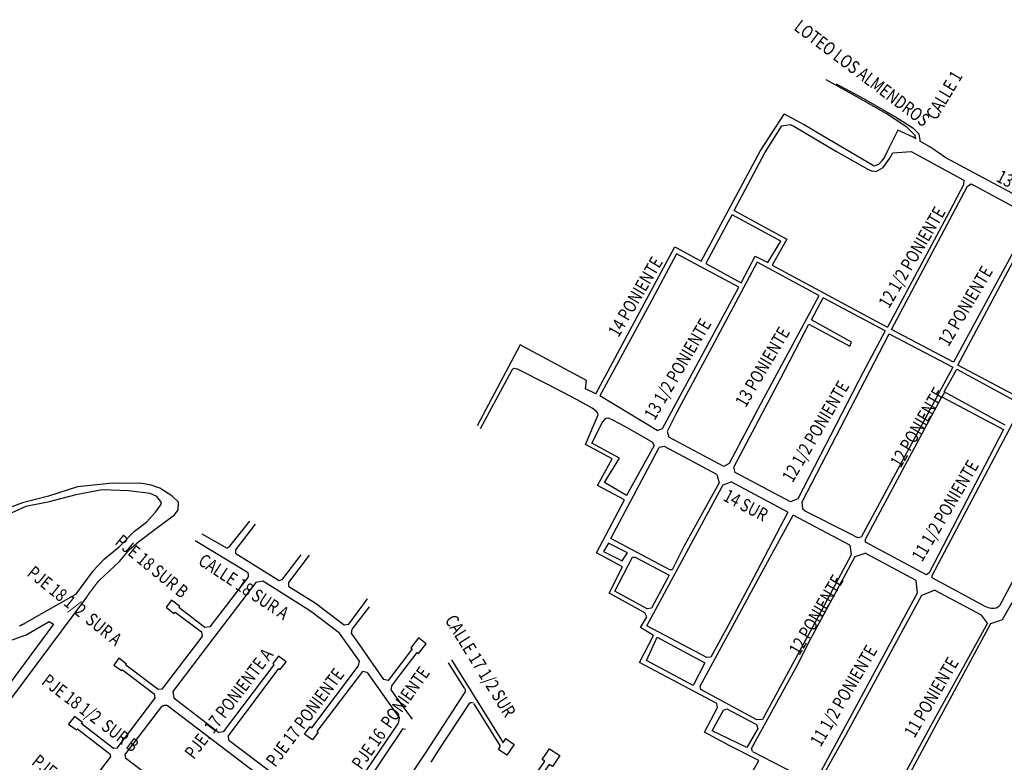
# Model space of a CAD drawing. Units: millimetres. Extents: x -4718 to 4531, y -5286 to 2339.
# Drawn here: x -3061 to -2456, y -2431 to -1975 of the extents above; entities that cross this region are included whole.
import ezdxf

# ---------------------------------------------------------------- set-up
doc = ezdxf.new("R2010")
doc.units = ezdxf.units.MM
for name, color, linetype in [('ASF-HOR', 142, 'Continuous'), ('ASF-TIE', 142, 'Continuous'), ('CAMINOS-SEC', 24, 'Continuous'), ('HOR-HOR', 255, 'Continuous'), ('HOR-TIE', 255, 'Continuous'), ('NOM-LOCALIDAD', 7, 'Continuous'), ('TIE-TIE', 15, 'Continuous')]:
    doc.layers.add(name, color=color, linetype=linetype)
doc.styles.add('ROMANS', font='romans.shx', dxfattribs={"width": 0.8, "height": 8})

msp = doc.modelspace()

# ---------------------------------------------------------------- linework, layer by layer
at = {"layer": 'ASF-HOR', "color": 9}
for points in [[(-2967.22, -2387.74), (-2966.61, -2391.62), (-2938.92, -2412.88)], [(-2787.85, -2385.74), (-2787.64, -2386.18), (-2787.54, -2386.52), (-2787.54, -2386.52), (-2787.47, -2386.83), (-2787.4, -2387.29), (-2787.41, -2387.59), (-2787.41, -2387.59), (-2787.41, -2387.59), (-2787.45, -2387.78), (-2787.52, -2387.88), (-2787.59, -2387.98), (-2787.59, -2387.98), (-2787.66, -2388.08), (-2787.66, -2388.08), (-2787.73, -2388.18), (-2811.29, -2424.31), (-2826.58, -2447.3)], [(-2970.38, -2396.38), (-2919.82, -2434.77), (-2906.14, -2445.2), (-2900.65, -2449.35)], [(-2782.26, -2394.87), (-2783.4, -2394.65), (-2783.72, -2394.63), (-2784.11, -2394.65), (-2784.11, -2394.65), (-2784.39, -2394.69), (-2784.39, -2394.69), (-2784.39, -2394.69), (-2784.68, -2394.84), (-2784.68, -2394.84), (-2784.81, -2394.93), (-2784.81, -2394.93), (-2784.97, -2395.06), (-2785.04, -2395.16), (-2785.04, -2395.16), (-2804.02, -2424.03), (-2808.57, -2431.02)]]:
    msp.add_lwpolyline(points, dxfattribs=at)
msp.add_lwpolyline([(-2932.66, -2417.6), (-2888.34, -2451.15, -0.097703), (-2885.76, -2454.04, -0.097703)], format="xyb", dxfattribs=at)
at = {"layer": 'ASF-TIE', "color": 9}
for points in [[(-2787.85, -2385.74), (-2797.68, -2370.06)], [(-2795.8, -2368.14), (-2764.17, -2419.24), (-2762.39, -2416.6), (-2757.26, -2420.35), (-2761.78, -2426.83), (-2767.01, -2423.24), (-2765.71, -2421.31), (-2782.01, -2395.28)], [(-2767.24, -2472.17), (-2754.72, -2454.04), (-2738.49, -2430.56), (-2740.18, -2429.42), (-2735.6, -2422.83), (-2735.6, -2422.83), (-2729.25, -2427.09), (-2733.8, -2433.86), (-2735.81, -2432.51), (-2749.53, -2452), (-2748.97, -2454.87)]]:
    msp.add_lwpolyline(points, dxfattribs=at)
at = {"layer": 'CAMINOS-SEC', "color": 9}
for points in [[(-3012.21, -2319.21), (-2999.99, -2307.92), (-2993.76, -2300.44), (-2988.05, -2295.51), (-2978.09, -2287.86), (-2966.1, -2279.21), (-2963.81, -2276.17), (-2963.67, -2271.4), (-2967.73, -2267.56), (-2975.18, -2262.75), (-2980.47, -2260.83), (-2986.01, -2259.82), (-3004.1, -2259.69), (-3025.87, -2261.95), (-3043.67, -2267.67), (-3059.5, -2271.86), (-3072.17, -2276.39), (-3092.63, -2285.33), (-3108.15, -2291.12), (-3123.73, -2296.26), (-3131.97, -2301), (-3144.98, -2310.54), (-3153.05, -2319.4), (-3156, -2322.77)], [(-3016.72, -2314.16), (-3016.72, -2314.16), (-3009.16, -2306.23), (-3000.15, -2298.83), (-2990.81, -2289.28), (-2983.32, -2283.59), (-2977.73, -2277.51), (-2974.62, -2273.07), (-2974.11, -2271.62), (-2977.06, -2267.79), (-2981.17, -2266.13), (-2994.51, -2264.49), (-3010.51, -2263.79), (-3026.71, -2266.9), (-3044.06, -2271.41), (-3057.48, -2273.97), (-3070.73, -2279.89), (-3085.8, -2286.05), (-3099.87, -2292.35), (-3113.62, -2297.83), (-3128.69, -2303.11), (-3146.34, -2318.73), (-3147.21, -2319.62)]]:
    msp.add_lwpolyline(points, dxfattribs=at)
at = {"layer": 'HOR-HOR', "color": 9}
for points in [[(-2510.45, -2048.11), (-2512.03, -2047.22), (-2521.45, -2042.72), (-2527.83, -2055.42), (-2529.68, -2059.43), (-2531.36, -2061.65), (-2533.3, -2063.95), (-2536.1, -2064.98)], [(-2362.45, -2129.08), (-2492.04, -2059.76), (-2496.6, -2056.58), (-2497.62, -2055.99), (-2498.77, -2055.19), (-2501.72, -2053.04), (-2507.91, -2049.55)], [(-2530.45, -2065.85), (-2526.36, -2060), (-2524.58, -2056.8), (-2513.37, -2056.02), (-2480.81, -2073.47), (-2481.08, -2076.35)], [(-2478.64, -2077.28), (-2476.37, -2075.85), (-2439.9, -2095.4), (-2439.91, -2098.16)], [(-2753.67, -2174.74), (-2780.15, -2224.54)], [(-2707.18, -2204.86), (-2713.41, -2201.82), (-2712.89, -2196.69), (-2753.67, -2174.74)], [(-2777.94, -2226.06), (-2758.73, -2190.45), (-2758.21, -2189.68), (-2757.74, -2189.28), (-2757.25, -2189.12), (-2756.53, -2189.18), (-2755.69, -2189.4)], [(-2705.75, -2217.72), (-2705.75, -2217.72), (-2705.92, -2217.04), (-2706.17, -2216.53), (-2706.64, -2215.72), (-2709.31, -2213.59), (-2718.59, -2208.41), (-2736.63, -2199.08), (-2755.69, -2189.4)], [(-2514.16, -2438.55), (-2513.62, -2437.52), (-2499.11, -2410.36), (-2464.38, -2346), (-2459.32, -2344.2), (-2457.05, -2343.43), (-2425.63, -2288.13), (-2398.48, -2235.59), (-2381.81, -2205.56), (-2378.91, -2199.75), (-2376.63, -2197.22), (-2375.05, -2196.02), (-2374.08, -2195.61), (-2373.25, -2195.43), (-2372.32, -2195.53)], [(-2669.37, -2227.33), (-2704.71, -2205.95)], [(-2671.32, -2236.62), (-2672.03, -2234.77), (-2688.94, -2225.15), (-2696.76, -2221.07), (-2699.25, -2219.84), (-2699.84, -2219.75), (-2700.77, -2220.01), (-2701.87, -2220.63), (-2702.96, -2222)], [(-2628.51, -2249.46), (-2662.22, -2231.4)], [(-2632.71, -2254.3), (-2664.89, -2237.18), (-2668.19, -2237.78)], [(-2405.22, -2234.91), (-2458.91, -2335.05)], [(-2587.49, -2271.23), (-2621.51, -2253.22)], [(-2589.12, -2277.48), (-2623.97, -2258.95)], [(-2545.98, -2293.36), (-2550.83, -2290.75), (-2578.4, -2276.89), (-2579.87, -2275.6), (-2579.87, -2275.6)], [(-2550.92, -2297.8), (-2585.75, -2279.28)], [(-2933.91, -2299.68), (-2949.09, -2290.96)], [(-2953.48, -2294.98), (-2921.9, -2313.91), (-2921.8, -2313.98), (-2921.8, -2313.98), (-2921.77, -2314.16), (-2921.67, -2314.23), (-2921.57, -2314.31), (-2921.57, -2314.31), (-2921.46, -2314.38), (-2921.36, -2314.45), (-2921.36, -2314.45), (-2921.33, -2314.63), (-2921.23, -2314.71), (-2921.23, -2314.71), (-2921.13, -2314.78), (-2921.1, -2314.96), (-2921.1, -2314.96), (-2921, -2315.03), (-2921.07, -2315.13), (-2920.97, -2315.21), (-2920.94, -2315.38), (-2920.94, -2315.38), (-2920.84, -2315.46), (-2920.92, -2315.56), (-2920.81, -2315.64), (-2920.89, -2315.74), (-2920.79, -2315.81), (-2920.86, -2315.91), (-2920.76, -2315.99), (-2920.83, -2316.09), (-2920.73, -2316.17), (-2920.8, -2316.27), (-2920.8, -2316.27), (-2920.78, -2316.44), (-2920.85, -2316.55), (-2920.75, -2316.62), (-2920.82, -2316.72), (-2920.9, -2316.83), (-2920.8, -2316.9), (-2920.87, -2317), (-2920.87, -2317), (-2920.94, -2317.1), (-2920.92, -2317.28), (-2920.92, -2317.28), (-2920.99, -2317.38), (-2921.07, -2317.49), (-2921.14, -2317.59), (-2921.14, -2317.59), (-2921.21, -2317.69), (-2921.29, -2317.79)], [(-2503.87, -2316), (-2541.34, -2295.85)], [(-2928.5, -2303), (-2901.84, -2319.44)], [(-2510.23, -2319.45), (-2541.63, -2302.75)], [(-2921.29, -2317.79), (-2944.33, -2347.93)], [(-2458.91, -2335.05), (-2460.02, -2335.88), (-2461.09, -2336.57), (-2462.25, -2336.7), (-2464.01, -2336.69), (-2465.67, -2336.32), (-2467.75, -2335.43), (-2500.4, -2317.88)], [(-2916.22, -2320.7), (-2941.87, -2354.43), (-2967.22, -2387.74)], [(-2852.48, -2369.15), (-2864.79, -2351.9), (-2882.58, -2338.31), (-2909.71, -2321.22), (-2911.83, -2319.83), (-2916.22, -2320.7)], [(-2895.82, -2323.2), (-2879.6, -2333.14), (-2861.67, -2346.97), (-2861.67, -2346.97)], [(-2466.46, -2345.63), (-2470.08, -2340.81), (-2498.9, -2325.48)], [(-3193.13, -2387.86), (-3182.27, -2385.07), (-3171.15, -2382.15), (-3152.27, -2377.12), (-3142.86, -2375.8), (-3119.65, -2372.48), (-3093.98, -2364.92), (-3079.2, -2360.61), (-3057.4, -2352.82), (-3043.22, -2344.66), (-3043.22, -2344.66), (-3040.45, -2346.3)], [(-2466.46, -2345.63), (-2501.39, -2408.99), (-2525.69, -2454.04), (-2532.21, -2466.13)], [(-2973.79, -2386.24), (-2949.08, -2354.02)], [(-2857.4, -2352.27), (-2853.97, -2356.8), (-2837.61, -2380.3)], [(-2847.78, -2376.01), (-2827.89, -2404.11)], [(-2833.04, -2386.91), (-2832.01, -2388.28), (-2826.95, -2395.23), (-2820, -2404.77)], [(-3001.3, -2422.51), (-2978.21, -2392.09)], [(-2996.44, -2426.36), (-2973.84, -2396.83), (-2973.77, -2396.73), (-2973.59, -2396.7), (-2973.44, -2396.5), (-2973.37, -2396.4), (-2973.19, -2396.37), (-2973.02, -2396.34), (-2972.94, -2396.24), (-2972.76, -2396.21), (-2972.59, -2396.18), (-2972.51, -2396.08), (-2972.34, -2396.05), (-2972.16, -2396.03), (-2972.06, -2396.1), (-2971.88, -2396.07), (-2971.7, -2396.04), (-2971.53, -2396.02), (-2971.43, -2396.09), (-2971.25, -2396.06), (-2971.15, -2396.14), (-2970.97, -2396.11), (-2970.87, -2396.18), (-2970.69, -2396.16), (-2970.59, -2396.23), (-2970.38, -2396.38)], [(-3027.77, -2457.36), (-3005.5, -2428.06)]]:
    msp.add_lwpolyline(points, dxfattribs=at)
at = {"layer": 'HOR-TIE', "color": 9}
for points in [[(-2707.18, -2204.86), (-2669.82, -2135.48), (-2658.54, -2114.44), (-2642.38, -2123.34), (-2606.08, -2055.67), (-2591.43, -2033.04)], [(-2536.1, -2064.98), (-2571.87, -2043.87), (-2579.11, -2039.48), (-2585.72, -2035.9), (-2590.11, -2033.5), (-2591.43, -2033.04)], [(-2592.83, -2040.19), (-2587.74, -2039.31), (-2585.39, -2040.45), (-2559.18, -2056), (-2539.87, -2066.83), (-2537.57, -2067.76), (-2534.81, -2068.12), (-2530.45, -2065.85)], [(-2622.09, -2092.24), (-2603.27, -2056.73), (-2592.83, -2040.19)], [(-2481.08, -2076.35), (-2491.55, -2096.26), (-2527.9, -2163.78)], [(-2525.28, -2165.35), (-2478.64, -2077.28)], [(-2622.09, -2092.24), (-2589.75, -2109.78)], [(-2623.54, -2094.98), (-2626.97, -2101.45), (-2639.58, -2124.71)], [(-2593.46, -2110.92), (-2623.41, -2094.74)], [(-2439.91, -2098.16), (-2487.23, -2185.29)], [(-2484.5, -2187.11), (-2437.55, -2098.86)], [(-2617.88, -2136.65), (-2609.21, -2120.32), (-2601.42, -2124.17), (-2593.46, -2110.92)], [(-2589.75, -2109.78), (-2598.72, -2125.8)], [(-2657.47, -2118.75), (-2674.06, -2149.84), (-2704.71, -2205.95)], [(-2608.02, -2123.82), (-2635.91, -2176.08), (-2657.53, -2216.43), (-2663.33, -2227.86), (-2662.21, -2231.4)], [(-2619.24, -2139.24), (-2657.47, -2118.75)], [(-2570.01, -2144.44), (-2608.02, -2123.82)], [(-2639.58, -2124.71), (-2617.88, -2136.65)], [(-2598.72, -2125.8), (-2534.77, -2160.16), (-2527.9, -2163.78)], [(-2669.37, -2227.33), (-2666.15, -2226.19), (-2619.24, -2139.24)], [(-2570.11, -2144.62), (-2576.17, -2156.05), (-2605.6, -2210.82), (-2625.07, -2247.71), (-2628.51, -2249.46)], [(-2574.64, -2159.37), (-2567.28, -2145.83)], [(-2529.2, -2166.19), (-2567.28, -2145.83)], [(-2576.1, -2162.05), (-2550.98, -2175.57), (-2550, -2173.11), (-2574.64, -2159.37)], [(-2621.51, -2253.22), (-2622.39, -2249.77), (-2593.43, -2195.22), (-2576.1, -2162.05)], [(-2529.2, -2166.19), (-2542.83, -2191.5), (-2582.97, -2269.32), (-2587.49, -2271.23)], [(-2487.23, -2185.29), (-2525.28, -2165.35)], [(-2579.87, -2275.6), (-2580.21, -2271.25), (-2526.89, -2167.86)], [(-2526.89, -2167.86), (-2487.71, -2188.36)], [(-2487.71, -2188.36), (-2544.03, -2292.93), (-2545.98, -2293.36)], [(-2493.06, -2203.67), (-2485.28, -2189.66)], [(-2485.28, -2189.66), (-2447.86, -2209.87)], [(-2446.75, -2207.35), (-2484.5, -2187.11)], [(-2541.34, -2295.85), (-2541.44, -2294.08), (-2494.36, -2206.71)], [(-2494.36, -2206.71), (-2456.56, -2226.63)], [(-2455.5, -2224.02), (-2493.06, -2203.67)], [(-2500.4, -2317.87), (-2500.42, -2316.36), (-2445.06, -2211.84)], [(-2713.55, -2235.94), (-2705.75, -2217.72)], [(-2709.55, -2235.2), (-2702.81, -2221.87)], [(-2456.56, -2226.63), (-2502.21, -2314.77), (-2503.87, -2316)], [(-2697.19, -2244.79), (-2713.55, -2235.94)], [(-2692.56, -2244.38), (-2709.55, -2235.2)], [(-2697.91, -2293.74), (-2668.19, -2237.78)], [(-2671.32, -2236.62), (-2688.2, -2267.25)], [(-2706.12, -2261.2), (-2697.19, -2244.79)], [(-2701.81, -2259.28), (-2692.56, -2244.38)], [(-2632.71, -2254.3), (-2631.34, -2259.45), (-2653.01, -2298.55), (-2660.29, -2312.89)], [(-2689.45, -2269.88), (-2706.12, -2261.2)], [(-2688.2, -2267.25), (-2701.81, -2259.28)], [(-2675.74, -2347.25), (-2629.64, -2262.25), (-2628.82, -2260.8), (-2623.97, -2258.95)], [(-2706.67, -2302.49), (-2689.45, -2269.88)], [(-2642.52, -2386.52), (-2643, -2384.5), (-2606.16, -2316.5), (-2585.75, -2279.28)], [(-2589.12, -2277.48), (-2608.15, -2314.01), (-2625.79, -2347.13), (-2636.41, -2366.5), (-2638.88, -2366.84)], [(-2933.91, -2299.68), (-2932.11, -2298.5), (-2919.86, -2283)], [(-2928.5, -2303), (-2928.41, -2300.72), (-2916.31, -2284.97)], [(-2660.29, -2312.89), (-2661.55, -2313.03), (-2697.91, -2293.74)], [(-2699.28, -2296.56), (-2702.36, -2301.63)], [(-2687.74, -2302.49), (-2699.28, -2296.56)], [(-2550.92, -2297.8), (-2550.24, -2303.74), (-2571.51, -2343.58), (-2604.58, -2404.97)], [(-2901.84, -2319.44), (-2899.53, -2318.62), (-2899.45, -2318.52), (-2888.28, -2303.82)], [(-2895.82, -2323.2), (-2895.86, -2320.67), (-2895.86, -2320.67), (-2883.19, -2303.93)], [(-2690.64, -2311.13), (-2706.67, -2302.49)], [(-2702.36, -2301.63), (-2690.97, -2307.33)], [(-2695.44, -2325.97), (-2684.49, -2305.22), (-2683.05, -2305.11)], [(-2690.97, -2307.33), (-2687.74, -2302.49)], [(-2683.05, -2305.11), (-2661.98, -2316.13)], [(-2610.92, -2424.49), (-2611.46, -2422.71), (-2582.32, -2369.8), (-2576.52, -2358.28), (-2547.65, -2304.85), (-2541.63, -2302.75)], [(-2698.97, -2327.28), (-2690.64, -2311.13)], [(-3016.72, -2314.16), (-3027.05, -2328.02), (-3058.29, -2346), (-3058.47, -2346.02), (-3058.63, -2346.22), (-3058.81, -2346.25), (-3059.07, -2346.37), (-3059.25, -2346.39), (-3059.4, -2346.6), (-3059.58, -2346.62), (-3059.84, -2346.75), (-3060.02, -2346.77), (-3060.17, -2346.97), (-3060.35, -2347), (-3060.61, -2347.12), (-3060.79, -2347.14), (-3060.95, -2347.35), (-3061.13, -2347.37), (-3061.38, -2347.5)], [(-2661.98, -2316.13), (-2672.83, -2336.48)], [(-3081.28, -2411.64), (-3020.08, -2329.67), (-3019.92, -2329.46), (-3019.87, -2329.18), (-3019.79, -2329.08), (-3019.63, -2328.88), (-3019.48, -2328.67), (-3019.4, -2328.57), (-3019.24, -2328.37), (-3019.09, -2328.17), (-3019.01, -2328.06), (-3018.85, -2327.86), (-3018.7, -2327.66), (-3018.62, -2327.56), (-3018.46, -2327.35), (-3018.41, -2327.07), (-3018.33, -2326.97), (-3018.18, -2326.77), (-3018.02, -2326.57), (-3017.94, -2326.46), (-3017.79, -2326.26), (-3017.63, -2326.06), (-3017.55, -2325.96), (-3017.4, -2325.75), (-3017.24, -2325.55), (-3017.16, -2325.45), (-3017.01, -2325.25), (-3016.85, -2325.04), (-3016.77, -2324.94), (-3016.62, -2324.74), (-3016.46, -2324.53), (-3016.38, -2324.43), (-3016.23, -2324.23), (-3016.07, -2324.03), (-3015.91, -2323.82), (-3015.84, -2323.72), (-3015.68, -2323.52), (-3015.52, -2323.32), (-3015.45, -2323.22), (-3015.29, -2323.01), (-3015.13, -2322.81), (-3015.06, -2322.71), (-3014.9, -2322.5), (-3014.74, -2322.3), (-3014.67, -2322.2), (-3014.51, -2322), (-3014.35, -2321.79), (-3014.28, -2321.69), (-3014.12, -2321.49), (-3013.96, -2321.29), (-3013.89, -2321.18), (-3013.73, -2320.98), (-3013.57, -2320.78), (-3013.5, -2320.68), (-3013.34, -2320.47), (-3013.18, -2320.27), (-3013.11, -2320.17), (-3012.95, -2319.97), (-3012.69, -2319.84), (-3012.62, -2319.74), (-3012.46, -2319.54), (-3012.3, -2319.33), (-3012.23, -2319.23), (-3012.21, -2319.21)], [(-2572.74, -2444.2), (-2509.38, -2327.11), (-2510.23, -2319.45)], [(-2675.88, -2341.91), (-2677, -2339.35), (-2698.97, -2327.28)], [(-2672.83, -2336.48), (-2675.61, -2336.91), (-2695.44, -2325.97)], [(-2571.4, -2446.39), (-2554.32, -2415.91), (-2506.78, -2328.56), (-2498.9, -2325.48)], [(-2944.33, -2347.93), (-2947.44, -2348.33), (-2963.5, -2336.01), (-2962.95, -2335.48), (-2967.98, -2331.65), (-2971.29, -2335.97), (-2966.53, -2339.75), (-2965.76, -2338.9), (-2949.45, -2351.09), (-2949.08, -2354.02)], [(-2847.74, -2330.84), (-2859.25, -2346.23), (-2859.4, -2346.43), (-2861.67, -2346.97)], [(-2857.4, -2352.27), (-2856.93, -2349.49), (-2856.78, -2349.28), (-2846.35, -2335.6)], [(-2679.59, -2348.34), (-2675.88, -2341.91)], [(-3040.45, -2346.3), (-3098.78, -2424.71)], [(-2671.58, -2353.27), (-2679.59, -2348.34)], [(-2638.88, -2366.84), (-2675.74, -2347.25)], [(-2680.29, -2369.89), (-2671.58, -2353.27)], [(-2675.99, -2368.58), (-2669.34, -2354.38)], [(-2669.34, -2354.38), (-2640.09, -2370.12)], [(-2833.04, -2386.91), (-2832.47, -2384.19), (-2826.95, -2376.92), (-2816.95, -2363.74), (-2816.13, -2364.34), (-2811.46, -2358.35), (-2816.19, -2354.75), (-2820.76, -2360.81), (-2820.02, -2361.51), (-2826.95, -2370.62), (-2834.72, -2380.84), (-2837.61, -2380.3)], [(-2932.66, -2417.6), (-2933, -2414.85), (-2901.94, -2373.49), (-2901.1, -2374.26), (-2897.42, -2369.43), (-2902.22, -2365.93), (-2905.75, -2370.56), (-2905.01, -2371.26), (-2936.27, -2412.47), (-2938.92, -2412.88)], [(-2973.79, -2386.24), (-2976.19, -2386.52), (-2996.03, -2371.45), (-2995.58, -2370.84), (-3000.31, -2367.24), (-3003.44, -2371.53), (-2998.66, -2374.85), (-2998.11, -2374.31), (-2978.68, -2389.09), (-2978.21, -2392.09)], [(-2847.78, -2376.01), (-2850.67, -2375.47), (-2878.56, -2412.26), (-2877.84, -2412.78), (-2881.27, -2417.48), (-2886.27, -2413.83), (-2882.67, -2409.1), (-2881.73, -2409.95), (-2852.95, -2371.94), (-2852.48, -2369.15)], [(-2632.28, -2397.53), (-2632.67, -2394.98), (-2680.29, -2369.89)], [(-2647.23, -2383.98), (-2675.99, -2368.58)], [(-2640.09, -2370.12), (-2647.23, -2383.98)], [(-2604.58, -2404.97), (-2608.22, -2405.15), (-2642.52, -2386.52)], [(-2640.26, -2412.69), (-2632.28, -2397.53)], [(-2635.68, -2411.8), (-2628.74, -2399.17)], [(-2628.74, -2399.17), (-2626.68, -2398.39), (-2608.41, -2407.99), (-2607.61, -2410.49)], [(-3001.3, -2422.51), (-3003.63, -2422.7), (-3023.49, -2407.45), (-3022.69, -2406.78), (-3027.52, -2403.1), (-3031.23, -2407.76), (-3026.32, -2411.33), (-3025.87, -2410.72), (-3005.83, -2425.94), (-3005.5, -2428.06)], [(-2824.17, -2411.13), (-2825.95, -2410.68), (-2826.58, -2411.62), (-2848.39, -2444.08), (-2847.98, -2444.38), (-2851.1, -2449.3), (-2856.03, -2445.55), (-2852.89, -2440.8), (-2851.87, -2441.55), (-2828.5, -2407.1), (-2827.89, -2404.11)], [(-2606.93, -2430.14), (-2625.24, -2420.82), (-2640.26, -2412.69)], [(-2614.29, -2422.2), (-2635.68, -2411.8)], [(-2607.61, -2410.49), (-2614.29, -2422.2)], [(-2962.98, -2454.04), (-2962.35, -2453.22), (-2967.28, -2449.47), (-2967.98, -2450.22), (-2996.05, -2428.84), (-2996.44, -2426.36)], [(-2610.92, -2424.49), (-2572.74, -2444.2)], [(-2615.58, -2445.52), (-2606.93, -2430.14)]]:
    msp.add_lwpolyline(points, dxfattribs=at)
at = {"layer": 'TIE-TIE', "color": 9}
for points in [[(-2510.45, -2048.11), (-2510.76, -2046.09), (-2515.91, -2040.91), (-2528.71, -2032.49), (-2550.04, -2020.56), (-2565.6, -2011.85)], [(-2559.47, -2014.27), (-2542.62, -2023.35), (-2522.24, -2035.02), (-2512.16, -2041.35), (-2508.67, -2045.04), (-2508.03, -2048.94), (-2507.91, -2049.55)]]:
    msp.add_lwpolyline(points, dxfattribs=at)

# ---------------------------------------------------------------- texts
at = {"layer": 'NOM-LOCALIDAD', "color": 9, "style": 'ROMANS', "width": 0.8}
for s, rotation, p in [('LOTEO LOS ALMENDROS', 323, (-2585.93, -1980.81)), ('CALLE 1', 59, (-2497.93, -2037.22)), ('CALLE 1', 59, (-2497.93, -2037.22)), ('13 SUR', 332, (-2461.63, -2073.91)), ('12 1/2 PONIENTE ', 59.52405, (-2526.95, -2152.84)), ('14 PONIENTE ', 59.52405, (-2693.19, -2170.58)), ('14 PONIENTE ', 59.52405, (-2693.19, -2170.58)), ('12 PONIENTE ', 59.52405, (-2490.32, -2176.28)), ('13 1/2 PONIENTE ', 59.52405, (-2670.98, -2221.54)), ('13 PONIENTE ', 59.52405, (-2615.02, -2213.71)), ('12 1/2 PONIENTE ', 59.52405, (-2586.2, -2259.84)), ('12 PONIENTE ', 59.52405, (-2519.77, -2250.76)), ('12 PONIENTE ', 59.52405, (-2519.77, -2250.76)), ('11 1/2 PONIENTE ', 59.52405, (-2506.54, -2308.51)), ('14 SUR', 332, (-2629.52, -2270.02)), ('PJE 18 SUR B', 320.56729, (-3003.34, -2296.79)), ('CALLE 18 SUR A', 326.62729, (-2952.22, -2309.16)), ('PJE 18 1/2  SUR A', 321.20729, (-3057.35, -2316.11)), ('12 PONIENTE ', 59.52405, (-2582.01, -2366.05)), ('12 PONIENTE ', 59.52405, (-2582.01, -2366.05)), ('CALLE 17 1/2 SUR', 301.81054, (-2800.26, -2343.79)), ('11 1/2 PONIENTE ', 59.52405, (-2568.97, -2422.22)), ('PJE. 17 PONIENTE A', 52.72729, (-2954.24, -2429.86)), ('11 PONIENTE ', 59.52405, (-2511.26, -2416.66)), ('11 PONIENTE ', 59.52405, (-2511.26, -2416.66)), ('PJE 16  PONIENTE', 54.64729, (-2851.33, -2436.23)), ('PJE 18 1/2  SUR B', 322.89729, (-3048.44, -2382.76)), ('PJE 17 PONIENTE', 53.31729, (-2904.13, -2434.71)), ('PJE 18 1/2  SUR', 321.52768, (-3054.49, -2431.99))]:
    msp.add_text(s, height=8, rotation=rotation, dxfattribs=at).set_placement(p)

doc.saveas('drawing.dxf')
